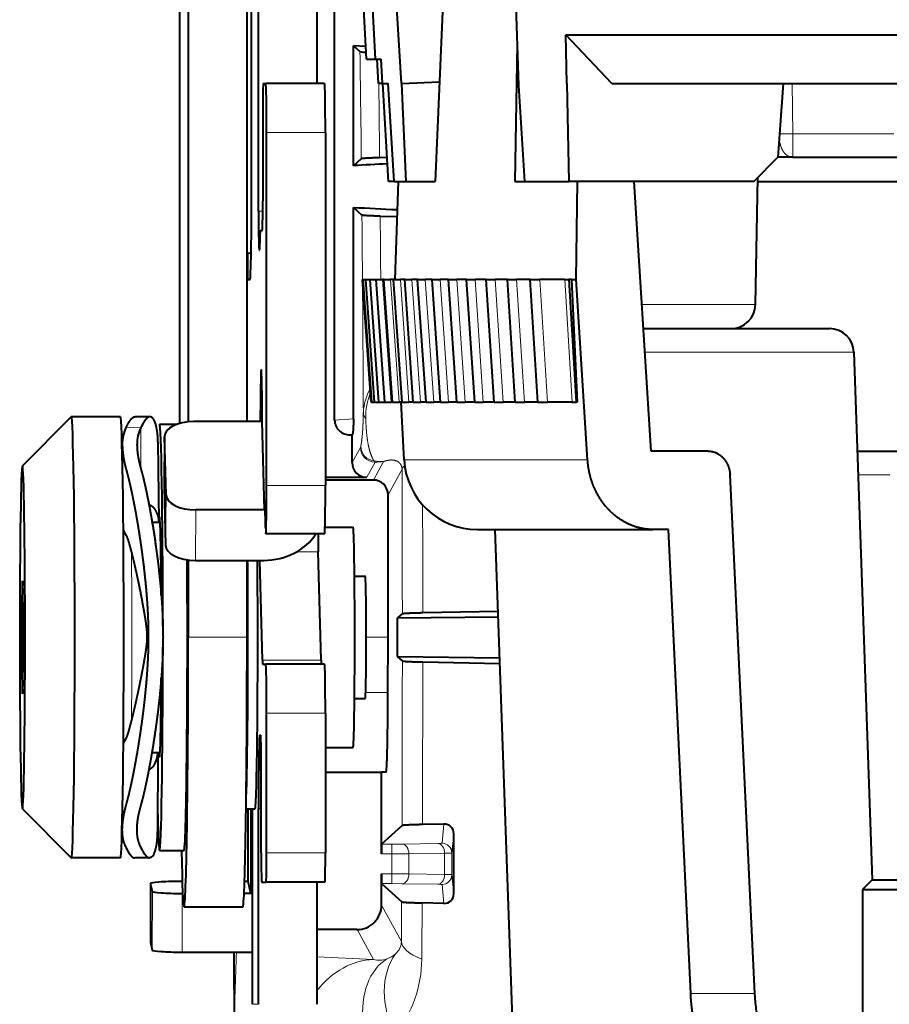
# Model space of a CAD drawing. Extents: x -1000000 to 1000000, y -1000000 to 1000000.
# Drawn here: x 95 to 113, y 444 to 465 of the extents above; entities that cross this region are included whole.
import ezdxf

# ---------------------------------------------------------------- set-up
doc = ezdxf.new("R2010")
doc.units = 0
doc.layers.get('0').update_dxf_attribs({"lineweight": 13})

# ---------------------------------------------------------------- blocks, each defined once
blk = doc.blocks.new('BLOCK1310')
at = {"color": 7, "lineweight": 40}
for p, q in [((-31.917, 9.3), (-31.917, 15.7)), ((-31.775, 8.7), (-31.775, 15.7)), ((-30.576, 11.3), (-30.576, 15.7)), ((-33.382, 4.366), (-33.382, 13.8)), ((-33.21, 13.8), (-33.21, 4.397)), ((-32.01, 4.402), (-32.01, 13.8)), ((-30.221, 4.431), (-30.221, 13.4)), ((-29.568, 11.8), (-29.647, 13.3)), ((-29.47, 13.3), (-29.392, 11.8)), ((-28.86, 11.302), (-28.975, 13.3)), ((-27.994, 13.3), (-28.172, 9.3)), ((-26.535, 13.3), (-26.467, 11.26)), ((-25.502, 12.299), (25.952, 12.299)), ((-24.566, 11.3), (-25.502, 12.299)), ((-25.483, 11.3), (-25.502, 12.299)), ((-29.838, 9.625), (-29.838, 12.075)), ((-29.582, 12.06), (-29.838, 12.075)), ((-29.838, 12.075), (-29.705, 11.954)), ((-26.495, 12.113), (-26.546, 9.3)), ((-29.568, 11.8), (-29.392, 11.8)), ((-29.392, 11.8), (-29.275, 11.8)), ((-29.324, 11.3), (-29.352, 11.8)), ((-29.246, 11.3), (-29.275, 11.8)), ((-31.68, 11.3), (-31.626, 11.3)), ((-30.426, 11.3), (-31.626, 11.3)), ((-29.246, 11.3), (-29.324, 11.3)), ((-29.246, 11.3), (-29.127, 11.3)), ((-29.121, 9.3), (-29.237, 11.3)), ((-29.007, 9.3), (-29.127, 11.3)), ((-28.86, 11.302), (-28.082, 11.335)), ((-28.86, 11.302), (-28.771, 9.3)), ((-26.341, 9.3), (-26.464, 11.26)), ((-25.483, 11.3), (-25.444, 9.3)), ((-24.566, 11.3), (24.998, 11.3)), ((-21.066, 11.3), (-21.173, 9.799)), ((-31.689, 10.7), (-31.689, 8.9)), ((-31.61, 3.101), (-31.61, 10.3)), ((-30.411, 10.3), (-30.411, 3.101)), ((-29.838, 9.625), (-29.676, 9.772)), ((-29.303, 9.794), (-29.15, 9.799)), ((-21.667, 9.3), (-21.173, 9.799)), ((-20.869, 9.8), (-21.173, 9.8)), ((-20.869, 9.8), (-18.488, 9.8)), ((-29.007, 9.3), (-29.121, 9.3)), ((-29.007, 9.3), (-28.771, 9.3)), ((-28.925, 9.3), (-28.995, 7.3)), ((-28.771, 9.3), (-28.172, 9.3)), ((-28.195, 9.3), (-28.172, 9.3)), ((-26.546, 9.3), (-26.341, 9.3)), ((-26.341, 9.3), (-25.444, 9.3)), ((-21.667, 9.3), (-25.444, 9.3)), ((-25.289, 7.3), (-25.262, 9.3)), ((-23.759, 3.8), (-24.104, 9.3)), ((-21.63, 6.791), (-21.585, 9.383)), ((-21.586, 9.3), (-18.431, 9.3)), ((-21.586, 9.3), (-18.431, 9.3)), ((-29.838, 4.457), (-29.838, 8.775)), ((-29.838, 8.775), (-29.664, 8.617)), ((-29.292, 8.595), (-28.95, 8.586)), ((-31.741, 8.3), (-31.698, 8.3)), ((-31.747, 8.157), (-31.749, 8.043)), ((-31.927, 7.836), (-32.01, 7.839)), ((-31.927, 7.836), (-32.01, 7.839)), ((-31.763, 7.9), (-31.755, 7.9)), ((-31.994, 7.3), (-31.948, 7.3)), ((-29.655, 7.3), (-29.639, 7.3)), ((-29.475, 4.8), (-29.655, 7.3)), ((-29.639, 7.3), (-29.587, 7.3)), ((-29.459, 4.8), (-29.639, 7.3)), ((-29.587, 7.3), (-29.5, 7.3)), ((-29.407, 4.8), (-29.587, 7.3)), ((-29.499, 7.3), (-29.377, 7.3)), ((-29.32, 4.8), (-29.499, 7.3)), ((-29.375, 7.3), (-29.247, 7.3)), ((-29.197, 4.8), (-29.375, 7.3)), ((-29.216, 7.3), (-29.247, 7.3)), ((-29.216, 7.3), (-29.082, 7.3)), ((-29.039, 4.8), (-29.216, 7.3)), ((-29.022, 7.3), (-29.082, 7.3)), ((-29.022, 7.3), (-28.88, 7.3)), ((-28.845, 4.8), (-29.022, 7.3)), ((-28.792, 7.3), (-28.88, 7.3)), ((-28.792, 7.3), (-28.644, 7.3)), ((-28.617, 4.8), (-28.792, 7.3)), ((-28.528, 7.3), (-28.644, 7.3)), ((-28.528, 7.3), (-28.373, 7.3)), ((-28.355, 4.8), (-28.528, 7.3)), ((-28.229, 7.3), (-28.373, 7.3)), ((-28.229, 7.3), (-28.067, 7.3)), ((-28.058, 4.8), (-28.229, 7.3)), ((-27.896, 7.3), (-28.067, 7.3)), ((-27.896, 7.3), (-27.728, 7.3)), ((-27.727, 4.8), (-27.896, 7.3)), ((-27.529, 7.3), (-27.728, 7.3)), ((-27.529, 7.3), (-27.354, 7.3)), ((-27.362, 4.8), (-27.529, 7.3)), ((-27.129, 7.3), (-27.354, 7.3)), ((-27.129, 7.3), (-26.947, 7.3)), ((-26.964, 4.8), (-27.129, 7.3)), ((-26.696, 7.3), (-26.947, 7.3)), ((-26.696, 7.3), (-26.507, 7.3)), ((-26.534, 4.8), (-26.696, 7.3)), ((-26.231, 7.3), (-26.507, 7.3)), ((-26.231, 7.3), (-26.035, 7.3)), ((-26.072, 4.8), (-26.231, 7.3)), ((-25.526, 7.3), (-26.035, 7.3)), ((-25.526, 7.3), (-25.441, 7.3)), ((-25.384, 7.3), (-25.441, 7.3)), ((-25.441, 7.3), (-25.288, 4.8)), ((-25.384, 7.3), (-25.289, 7.3)), ((-25.384, 7.3), (-25.27, 4.8)), ((-25.057, 3.621), (-25.289, 7.3)), ((-23.916, 6.3), (-22.13, 6.3)), ((-23.915, 6.3), (-20.121, 6.3)), ((-19.622, 5.817), (-19.246, -4.95)), ((-31.706, 5.139), (-31.71, 5.294)), ((-31.736, 4.883), (-31.74, 4.402)), ((-29.475, 4.8), (-29.459, 4.8)), ((-29.459, 4.8), (-29.407, 4.8)), ((-29.407, 4.8), (-29.32, 4.8)), ((-29.32, 4.8), (-29.198, 4.8)), ((-29.197, 4.8), (-29.069, 4.8)), ((-29.039, 4.8), (-29.069, 4.8)), ((-29.039, 4.8), (-28.904, 4.8)), ((-28.845, 4.8), (-28.904, 4.8)), ((-28.802, 3.621), (-28.864, 4.8)), ((-28.845, 4.8), (-28.704, 4.8)), ((-28.617, 4.8), (-28.704, 4.8)), ((-28.617, 4.8), (-28.469, 4.8)), ((-28.355, 4.8), (-28.469, 4.8)), ((-28.355, 4.8), (-28.2, 4.8)), ((-28.058, 4.8), (-28.2, 4.8)), ((-28.058, 4.8), (-27.896, 4.8)), ((-27.727, 4.8), (-27.896, 4.8)), ((-27.727, 4.8), (-27.558, 4.8)), ((-27.362, 4.8), (-27.558, 4.8)), ((-27.362, 4.8), (-27.187, 4.8)), ((-26.964, 4.8), (-27.187, 4.8)), ((-26.964, 4.8), (-26.782, 4.8)), ((-26.534, 4.8), (-26.782, 4.8)), ((-26.534, 4.8), (-26.345, 4.8)), ((-26.072, 4.8), (-26.345, 4.8)), ((-26.072, 4.8), (-25.876, 4.8)), ((-25.373, 4.8), (-25.876, 4.8)), ((-25.373, 4.8), (-25.288, 4.8)), ((-25.27, 4.8), (-25.288, 4.8)), ((-36.596, 3.5), (-35.597, 4.499)), ((-34.596, 4.5), (-35.596, 4.5)), ((-34.025, 4.5), (-34.292, 4.502)), ((-33.991, 4.5), (-34.025, 4.5)), ((-33.796, 4.35), (-33.433, 4.35)), ((-31.702, 4.402), (-33.102, 4.402)), ((-31.702, 4.402), (-31.702, 4.406)), ((-31.655, 2.599), (-31.702, 4.402)), ((-33.694, 4.098), (-33.703, 3.07)), ((-33.663, 2.908), (-33.694, 4.093)), ((-29.913, 4.133), (-29.866, 4.133)), ((-29.862, 4.136), (-29.866, 4.133)), ((-29.866, 3.565), (-29.866, 4.133)), ((-33.828, 3.99), (-33.813, 2.357)), ((-22.595, 3.8), (-23.759, 3.8)), ((-19.551, 3.8), (-16.886, 3.8)), ((-30.411, 3.265), (-29.566, 3.265)), ((-21.643, -7.27), (-22.151, 3.317)), ((-33.703, 3.064), (-33.672, 1.879)), ((-29.431, 3.21), (-30.411, 3.21)), ((-29.131, 0), (-29.131, 2.91)), ((-34.01, 2.7), (-34.009, 2.7)), ((-31.63, 2.243), (-31.643, 2.719)), ((-31.655, 2.599), (-33.055, 2.599)), ((-31.655, 2.599), (-31.655, 2.595)), ((-31.639, 2.595), (-31.655, 2.595)), ((-33.948, 2.35), (-33.785, 2.35)), ((-33.813, 2.357), (-33.813, 2.35)), ((-30.418, 2.25), (-29.846, 2.25)), ((-30.424, 2.109), (-31.624, 2.109)), ((-27.304, 2.2), (-23.725, 2.2)), ((-26.54, -9.325), (-26.942, 2.2)), ((-23.408, 2.2), (-23.725, 2.2)), ((-22.954, -7.27), (-23.408, 2.2)), ((-30.497, -0.464), (-30.555, 1.746)), ((-33.21, 1.58), (-33.21, 0)), ((-33.064, 1.57), (-31.664, 1.57)), ((-32.01, 0), (-32.01, 1.57)), ((-31.697, -0.464), (-31.75, 1.57)), ((-29.817, 1.25), (-29.596, 1.25)), ((-36.595, 1.155), (-36.611, 0.577)), ((-36.58, 0.577), (-36.595, 1.155)), ((-36.611, 0.577), (-36.611, -0.577)), ((-36.611, 0.577), (-36.58, 0.577)), ((-36.58, -0.577), (-36.58, 0.577)), ((-28.839, 0.483), (-28.938, 0.394)), ((-28.938, 0.394), (-26.88, 0.417)), ((-28.423, 0.504), (-26.884, 0.536)), ((-28.938, -0.394), (-28.938, 0.394)), ((-29.133, -1.125), (-29.131, 0)), ((-28.938, -0.394), (-26.851, -0.417)), ((-28.839, -0.483), (-28.938, -0.394)), ((-36.611, -0.577), (-36.595, -1.155)), ((-36.611, -0.577), (-36.58, -0.577)), ((-36.595, -1.155), (-36.58, -0.577)), ((-31.692, -0.55), (-31.656, -0.55)), ((-31.656, -0.55), (-31.626, -0.55)), ((-30.426, -0.55), (-31.626, -0.55)), ((-28.423, -0.504), (-26.847, -0.536)), ((-29.817, -1.25), (-29.596, -1.25)), ((-31.61, -4.4), (-31.61, -1.55)), ((-30.411, -1.55), (-30.411, -4.4)), ((-31.752, -2), (-31.73, -2)), ((-33.952, -2.35), (-33.785, -2.35)), ((-33.828, -2.35), (-33.835, -3.973)), ((-30.411, -2.25), (-29.846, -2.25)), ((-31.72, -4.4), (-31.72, -2.6)), ((-30.411, -2.75), (-29.266, -2.75)), ((-29.266, -4.422), (-29.266, -2.75)), ((-29.171, -2.75), (-29.266, -2.75)), ((-36.596, -3.5), (-35.597, -4.499)), ((-32.029, -3.5), (-31.846, -3.5)), ((-31.987, -4.984), (-31.987, -3.5)), ((-31.932, -3.6), (-31.932, -5.229)), ((-31.901, -7.491), (-31.901, -3.6)), ((-31.775, -7.491), (-31.775, -3.5)), ((-27.99, -3.813), (-28.43, -3.823)), ((-29.262, -4.222), (-28.846, -3.844)), ((-27.79, -5.236), (-27.789, -4.009)), ((-33.796, -4.35), (-33.296, -4.35)), ((-34.596, -4.5), (-35.596, -4.5)), ((-34.061, -4.501), (-34.299, -4.504)), ((-33.999, -4.5), (-34.061, -4.501)), ((-33.332, -4.984), (-33.387, -4.984)), ((-31.987, -4.984), (-32.06, -4.984)), ((-31.932, -5.229), (-31.987, -4.984)), ((-31.711, -5), (-31.62, -5)), ((-30.42, -5), (-31.62, -5)), ((-30.576, -7.491), (-30.576, -5)), ((-29.266, -5.465), (-29.266, -4.828)), ((-19.246, -4.95), (-19.446, -5.15)), ((-19.246, -4.95), (-18.686, -4.95)), ((-33.978, -5.026), (-33.979, -6.223)), ((-33.942, -5.187), (-33.978, -5.026)), ((-29.262, -5.028), (-28.853, -5.4)), ((-19.446, -5.15), (-18.652, -5.15)), ((-19.446, -5.15), (-19.446, -8.65)), ((-31.932, -5.229), (-32.069, -5.229)), ((-31.901, -5.229), (-31.932, -5.229)), ((-27.99, -5.431), (-28.436, -5.421)), ((-33.296, -5.5), (-32.096, -5.5)), ((-29.765, -5.965), (-30.576, -5.965)), ((-33.979, -6.223), (-33.943, -6.384)), ((-33.334, -6.426), (-31.934, -6.426)), ((-32.281, -6.426), (-32.271, -8.043))]:
    blk.add_line(p, q, dxfattribs=at)
at = {"color": 7, "lineweight": 13}
for p, q in [((-20.88, 11.3), (-20.869, 10.274)), ((-30.411, 10.3), (-31.61, 10.3)), ((-20.869, 10.274), (-18.81, 10.274)), ((-31.69, 8.7), (-31.775, 8.7)), ((-29.198, 4.8), (-29.377, 7.3)), ((-29.069, 4.8), (-29.247, 7.3)), ((-28.904, 4.8), (-29.082, 7.3)), ((-28.704, 4.8), (-28.88, 7.3)), ((-28.469, 4.8), (-28.644, 7.3)), ((-28.2, 4.8), (-28.373, 7.3)), ((-27.896, 4.8), (-28.067, 7.3)), ((-27.558, 4.8), (-27.728, 7.3)), ((-27.187, 4.8), (-27.354, 7.3)), ((-26.782, 4.8), (-26.947, 7.3)), ((-26.345, 4.8), (-26.507, 7.3)), ((-25.876, 4.8), (-26.035, 7.3)), ((-25.373, 4.8), (-25.526, 7.3)), ((-23.947, 6.791), (-21.63, 6.791)), ((-23.885, 5.817), (-19.622, 5.817)), ((-31.702, 4.883), (-31.736, 4.883)), ((-29.838, 4.457), (-30.221, 4.431)), ((-34.178, 4.277), (-34.474, 4.288)), ((-34.178, 4.277), (-34.179, 3.447)), ((-33.703, 3.064), (-33.694, 4.093)), ((-29.862, 4.136), (-29.913, 4.133)), ((-29.695, 3.875), (-29.866, 3.565)), ((-29.688, 3.899), (-29.695, 3.875)), ((-28.802, 3.621), (-25.057, 3.621)), ((-29.396, 3.575), (-29.566, 3.265)), ((-29.224, 3.586), (-29.431, 3.21)), ((-28.845, 3.43), (-29.131, 2.91)), ((-19.534, 3.317), (-18.886, 3.317)), ((-30.411, 3.101), (-31.61, 3.101)), ((-33.672, 1.879), (-33.663, 2.908)), ((-33.064, 1.57), (-33.055, 2.599)), ((-30.555, 1.746), (-30.993, 1.746)), ((-33.21, 0), (-32.01, 0)), ((-29.577, 0), (-29.131, 0)), ((-30.497, -0.464), (-31.697, -0.464)), ((-29.133, -1.125), (-29.588, -1.125)), ((-30.411, -1.55), (-31.61, -1.55)), ((-31.901, -3.6), (-31.932, -3.6)), ((-31.72, -3.5), (-31.775, -3.5)), ((-27.99, -3.813), (-28.029, -4.204)), ((-27.789, -4.009), (-27.829, -4.404)), ((-28.847, -4.22), (-29.054, -4.222)), ((-28.847, -4.22), (-28.117, -4.208)), ((-30.411, -4.4), (-31.61, -4.4)), ((-29.054, -4.222), (-29.262, -4.222)), ((-28.706, -4.42), (-29.051, -4.422)), ((-28.706, -4.42), (-27.976, -4.408)), ((-28.706, -4.83), (-28.706, -4.42)), ((-27.976, -4.842), (-27.976, -4.408)), ((-27.829, -4.846), (-27.829, -4.404)), ((-29.051, -4.422), (-29.266, -4.422)), ((-29.051, -4.828), (-29.051, -4.422)), ((-29.051, -4.828), (-29.266, -4.828)), ((-28.706, -4.83), (-29.051, -4.828)), ((-28.706, -4.83), (-27.976, -4.842)), ((-27.79, -5.236), (-27.829, -4.846)), ((-33.979, -6.223), (-33.978, -5.026)), ((-33.943, -6.384), (-33.942, -5.187)), ((-29.054, -5.028), (-29.262, -5.028)), ((-28.847, -5.03), (-29.054, -5.028)), ((-28.847, -5.03), (-28.117, -5.042)), ((-27.99, -5.431), (-28.029, -5.046)), ((-33.334, -6.426), (-33.332, -5.229)), ((-28.858, -6.206), (-29.266, -5.465)), ((-29.428, -6.578), (-29.765, -5.965)), ((-32.281, -6.426), (-32.271, -8.043)), ((-30.576, -6.525), (-29.428, -6.578)), ((-21.643, -7.27), (-22.954, -7.27)), ((-31.901, -7.491), (-31.775, -7.491))]:
    blk.add_line(p, q, dxfattribs=at)
at = {"color": 7, "lineweight": 40}
for centre, radius, start, end in [((-29.581, 12.525), 0.585, 257.674, 270.5175), ((-26.649, -43.989), 53.71, 92.6598, 93.4031), ((-26.409, 66.84), 58.166, 266.62024, 267.50043), ((-22.13, 6.8), 0.5, 270, 359), ((-20.121, 5.8), 0.5, 2, 90), ((-29.919, 4.437), 0.303, 180.9839, 271.0561), ((-33.847, 3.959), 0.709, 152.3492, 181.8098), ((-33.542, 3.953), 0.713, 152.9967, 181.4478), ((-27.304, 3.7), 1.5, 183, 270), ((-29.566, 3.565), 0.3, 179.9805, 270.0113), ((-29.431, 2.91), 0.3, 359.9694, 90.0113), ((-34.348, -2.328), 0.521, 326.7611, 357.5781), ((-27.984, -4.008), 0.195, 359.6548, 91.5144), ((-26.159, -4.365), 3.106, 177.3494, 181.0389), ((-26.159, -4.885), 3.106, 178.9611, 182.6506), ((-27.984, -5.236), 0.195, 268.2471, 0.0394), ((-29.765, -5.466), 0.5, 269.9883, 0.0199)]:
    blk.add_arc(centre, radius, start, end, dxfattribs=at)
at = {"color": 7, "lineweight": 13}
for centre, radius, start, end in [((-21.01, 5.735), 4.541, 88.2139, 91.6316), ((-28.553, 4.539), 1.084, 150.2265, 177.2438), ((-28.27, 4.496), 1.318, 157.5837, 181.1715), ((-29.442, 4.597), 0.194, 181.9653, 221.3201), ((-29.388, 3.901), 0.3, 180.2231, 264.4574), ((-29.193, 5.115), 1.53, 261.5822, 268.8365), ((-29.347, 3.635), 0.0772, 205.1637, 230.7711), ((-28.101, -3.344), 0.863, 268.9756, 274.8413), ((-27.95, -2.018), 2.39, 269.3832, 272.9107), ((-27.95, -7.232), 2.39, 87.0893, 90.6168), ((-28.102, -5.902), 0.86, 85.1283, 91.0154), ((-29.196, -6.202), 0.338, 310.0304, 359.2821), ((5.81, -8.244), 38.077, 177.263, 179.6998), ((-29.317, -6.099), 0.492, 257.0248, 289.3294), ((-29.352, -6.021), 0.577, 290.0616, 310.3472), ((-30.883, -6.566), 2.439, 321.1022, 359.8383)]:
    blk.add_arc(centre, radius, start, end, dxfattribs=at)
for centre, major_axis, ratio, start_param, end_param in [((-29.992, 0), (0, 19.115), 0.019198, 5.249016, 5.388024), ((-29.643, 0), (0, 20.242), 0.019198, 5.217446, 5.304644), ((-29.992, 0), (0, 19.115), 0.019198, 5.104246, 5.180041), ((-29.643, 0), (0, 20.242), 0.019198, 5.081331, 5.150907), ((-29.992, 0), (0, 19.115), 0.019198, 4.954928, 5.102278), ((-29.395, 3.875), (0.263, -0.145), 0.999207, 3.644833, 5.214412), ((0.002, 2.996), (-33.53, 0.018), 0.034895, 5.77094, 5.781482), ((-26.845, 3.43), (-2, -0.007), 0.169867, 6.049765, 6.263703), ((-29.227, 0), (0, 20.19), 0.019198, 4.736318, 4.883115), ((-28.833, 0), (0, 21.381), 0.019198, 4.735946, 4.839212), ((-34.396, 0), (0, 2.35), 0.015707, 3.907339, 5.544654), ((-29.227, 0), (0, 20.19), 0.019198, 4.520825, 4.68846), ((-28.833, 0), (0, 21.381), 0.019198, 4.532615, 4.688832), ((-28.847, -4.42), (0.003, -0.2), 0.70582, 1.558715, 3.116957), ((-28.117, -4.408), (0.003, -0.2), 0.70582, 1.558715, 3.116957), ((-28.029, -4.404), (0.199, -0.02), 0.999846, 0.099695, 1.670187), ((-29.054, -4.422), (0, -0.2), 0.015707, 1.570796, 3.124139), ((-29.054, -4.828), (0, 0.2), 0.015707, 3.159046, 4.712389), ((-28.847, -4.83), (0.003, 0.2), 0.70582, 3.166229, 4.724471), ((-28.117, -4.842), (0.003, 0.2), 0.70582, 3.166229, 4.724471), ((-28.029, -4.846), (0.199, 0.02), 0.999846, 4.612998, 6.18349), ((-29.227, 0), (0, 20.19), 0.019198, 4.399922, 4.441647), ((-28.833, 0), (0, 21.381), 0.019198, 4.399922, 4.456053), ((-26.858, -6.206), (2, -0.012), 0.307351, 3.161768, 3.799733), ((-29.427, -8.577), (-0.093, -1.998), 0.803375, 3.200227, 3.995047), ((-28.169, -8.301), (0.926, -1.773), 0.653681, 3.194214, 4.149931), ((-27.37, -7.646), (1.555, -1.258), 0.781584, 3.199559, 4.205125)]:
    blk.add_ellipse(centre, major_axis=major_axis, ratio=ratio, start_param=start_param, end_param=end_param, dxfattribs=at)
at = {"color": 7, "lineweight": 40}
for centre, major_axis, ratio, start_param, end_param in [((-31.68, 10.7), (0, 0.6), 0.015707, 6.283185, 7.853982), ((-31.626, 10.3), (0, 1), 0.015707, 4.712389, 6.283185), ((-30.426, 10.3), (0, 1), 0.015707, 4.712389, 6.283185), ((-31.948, 9.3), (0, 2), 0.015707, 3.141593, 4.712389), ((-31.698, 8.9), (0, 0.6), 0.015707, 3.141593, 4.712389), ((-31.763, 8.7), (0, 0.8), 0.015707, 1.570796, 3.141593), ((-31.741, 7.7), (0, 0.6), 0.015707, 6.283185, 6.987679), ((-31.755, 8.5), (0, 0.6), 0.015707, 3.141593, 3.846087), ((-31.994, 7.9), (0, 0.6), 0.015707, 1.67398, 3.141593), ((-31.72, 4.265), (0, 1.2), 0.015707, 0, 1.029744), ((-31.72, 4.265), (0, 1.2), 0.015707, 5.742133, 6.283185), ((-31.711, 4.625), (0, 0.6), 0.015707, 4.338785, 5.742133), ((-35.596, 0), (0, 4.5), 0.015707, 0, 0.015811), ((-35.596, 0), (0, 4.5), 0.015707, 3.141593, 6.283185), ((-34.596, 0), (0, 4.5), 0.015707, 3.141593, 6.283185), ((-33.796, 0), (0, 4.35), 0.015707, 4.765502, 6.283185), ((-33.094, 4.093), (-0.6, 0.006), 0.514975, 4.730714, 6.283098), ((-33.094, 4.093), (-0.6, 0.006), 0.514975, 6.283098, 6.30151), ((-36.595, 0), (0, 3.5), 0.015707, 0.015811, 3.125782), ((-36.595, 0), (0, 3.5), 0.015707, 3.141593, 6.283185), ((-33.103, 3.064), (-0.6, 0.006), 0.514975, 6.283098, 6.30151), ((-31.626, 3.101), (0, 1), 0.015707, 3.269839, 4.712389), ((-30.426, 3.101), (0, 1), 0.015707, 3.269839, 4.712389), ((-33.063, 2.908), (-0.6, 0.006), 0.514975, 0.018325, 1.589121), ((-31.648, 2.204), (0, 0.6), 0.015707, 0.000001, 0.862295), ((-31.648, 2.204), (0, 0.6), 0.015707, 5.742133, 6.283186), ((-33.796, 0), (0, 2.45), 0.015707, 0, 0.286797), ((-33.796, 0), (0, 2.45), 0.015707, 5.068192, 6.283185), ((-31.622, 3.101), (0, 1), 0.015707, 2.600541, 3.013346), ((-29.846, 0), (0, 2.25), 0.015707, 3.141564, 6.283156), ((-31.655, 2.599), (-1.2, -0.031), 0.857062, 1.540305, 2.614272), ((-30.55, 2.26), (0, 0.6), 0.015707, 1.825683, 2.600541), ((-33.072, 1.879), (-0.6, 0.006), 0.514975, 0.018325, 1.589121), ((-33.296, 0), (0, 4.35), 0.015707, 3.141593, 5.084795), ((-32.046, 0), (0, -3.5), 0.015707, 1.856194, 2.036114), ((-31.846, 0), (0, 3.5), 0.015707, 3.141564, 5.177707), ((-29.596, 0), (0, 1.25), 0.015707, 3.141593, 6.283185), ((-32.046, 0), (0, -3.5), 0.015707, 0.360927, 1.856194), ((-33.296, 0), (0, -5.5), 0.015707, 6.283185, 7.853982), ((-32.096, 0), (0, -5.5), 0.015707, 6.283185, 7.853982), ((-33.796, 0), (0, 4.35), 0.015707, 3.141593, 4.665388), ((-31.692, 0.05), (0, 0.6), 0.015707, 2.600541, 3.141593), ((-31.626, -1.55), (0, 1), 0.015707, 4.712389, 6.283185), ((-30.492, 0.05), (0, 0.6), 0.015707, 2.600541, 3.141593), ((-30.426, -1.55), (0, 1), 0.015707, 4.712389, 6.283185), ((-33.796, 0), (0, 2.45), 0.015707, 3.141593, 4.368787), ((-31.752, -3.5), (0, 1.5), 0.015707, 6.283185, 7.853982), ((-31.73, -2.6), (0, 0.6), 0.015707, 4.712389, 6.283185), ((-33.796, 0), (0, 2.45), 0.015707, 2.854795, 3.141593), ((-31.923, -3.6), (0, 0.6), 0.015707, 1.403061, 1.570796), ((-31.91, -3.6), (0, 0.6), 0.015707, 4.712389, 4.880127), ((-33.796, 0), (0, 4.35), 0.015707, 2.552806, 3.141593), ((-33.296, 0), (0, -5.5), 0.015707, 5.624677, 6.283185), ((-31.711, -4.4), (0, 0.6), 0.015707, 1.570796, 3.141593), ((-31.62, -4.4), (0, 0.6), 0.015707, 3.141593, 4.712389), ((-30.42, -4.4), (0, 0.6), 0.015707, 3.141593, 4.712389), ((-35.596, 0), (0, 4.5), 0.015707, 3.125782, 3.141593), ((-33.378, -5.026), (-0.6, 0.001), 0.069748, 4.728135, 6.298932), ((-33.342, -5.187), (-0.6, 0.001), 0.069748, 0.015746, 1.586543), ((-33.343, -6.384), (-0.6, 0.001), 0.069748, 0.015746, 1.586543), ((-31.932, -5.229), (1.171, 0.263), 0.997441, 4.490884, 4.518165)]:
    blk.add_ellipse(centre, major_axis=major_axis, ratio=ratio, start_param=start_param, end_param=end_param, dxfattribs=at)
at = {"color": 7, "lineweight": 13}
for points, knots in [([(-20.869, 10.274), (-20.869, 10.171), (-20.869, 10.07), (-20.87, 9.981), (-20.871, 9.882), (-20.871, 9.828), (-20.871, 9.816), (-20.87, 9.805), (-20.869, 9.801), (-20.869, 9.8), (-20.869, 9.8), (-20.869, 9.8)], [0, 0, 0, 0, 0, 0, 0.889695, 0.889695, 0.889695, 1.283522, 1.283522, 1.283522, 1.397226, 1.397226, 1.397226, 1.397226, 1.397226, 1.397226]), ([(-21.147, 10.162), (-21.137, 10.091), (-21.119, 10.024), (-21.096, 9.965), (-21.047, 9.882), (-20.986, 9.832), (-20.959, 9.817), (-20.924, 9.805), (-20.889, 9.801), (-20.882, 9.8), (-20.875, 9.8), (-20.869, 9.8)], [0, 0, 0, 0, 0, 0, 0.647544, 0.647544, 0.647544, 1.12498, 1.12498, 1.12498, 1.232844, 1.232844, 1.232844, 1.232844, 1.232844, 1.232844]), ([(-29.635, 4.591), (-29.636, 4.56), (-29.637, 4.531), (-29.638, 4.504), (-29.639, 4.453), (-29.641, 4.409), (-29.641, 4.388), (-29.643, 4.349), (-29.645, 4.314), (-29.645, 4.298), (-29.648, 4.241), (-29.651, 4.196), (-29.653, 4.166), (-29.659, 4.102), (-29.664, 4.052), (-29.667, 4.026), (-29.673, 3.981), (-29.679, 3.944), (-29.682, 3.928), (-29.685, 3.913), (-29.688, 3.899)], [12.798891, 12.798891, 12.798891, 12.798891, 12.798891, 12.798891, 13.147105, 13.147105, 13.147105, 13.505793, 13.505793, 13.505793, 13.864314, 13.864314, 13.864314, 14.832462, 14.832462, 14.832462, 16.238847, 16.238847, 16.238847, 17.629336, 17.629336, 17.629336, 17.629336, 17.629336, 17.629336]), ([(-29.588, 4.469), (-29.581, 4.277), (-29.57, 4.134), (-29.555, 4.027), (-29.52, 3.835), (-29.482, 3.725), (-29.461, 3.673), (-29.439, 3.633), (-29.417, 3.602)], [0, 0, 0, 0, 0, 0, 2.018617, 2.018617, 2.018617, 4.900518, 4.900518, 4.900518, 4.900518, 4.900518, 4.900518]), ([(-28.845, 3.43), (-28.846, 3.479), (-28.86, 3.52), (-28.883, 3.549), (-28.95, 3.609), (-29.029, 3.623), (-29.078, 3.624), (-29.139, 3.614), (-29.199, 3.595), (-29.207, 3.592), (-29.216, 3.589), (-29.224, 3.586)], [0, 0, 0, 0, 0, 0, 2.211579, 2.211579, 2.211579, 6.82529, 6.82529, 6.82529, 7.583555, 7.583555, 7.583555, 7.583555, 7.583555, 7.583555])]:
    blk.add_open_spline(points, degree=5, knots=knots, dxfattribs=at)
at = {"color": 7, "lineweight": 40}
for points, knots in [([(-29.676, 9.772), (-29.672, 9.776), (-29.639, 9.781), (-29.577, 9.785), (-29.478, 9.789), (-29.343, 9.793), (-29.33, 9.794), (-29.317, 9.794), (-29.303, 9.794)], [0, 0, 0, 0, 0, 0, 1.724407, 1.724407, 1.724407, 1.903653, 1.903653, 1.903653, 1.903653, 1.903653, 1.903653]), ([(-29.292, 8.595), (-29.405, 8.598), (-29.498, 8.601), (-29.569, 8.605), (-29.63, 8.609), (-29.657, 8.614), (-29.66, 8.615), (-29.663, 8.616), (-29.664, 8.617)], [0, 0, 0, 0, 0, 0, 1.488963, 1.488963, 1.488963, 1.874108, 1.874108, 1.874108, 1.874108, 1.874108, 1.874108]), ([(-34.474, 4.288), (-34.462, 4.313), (-34.45, 4.337), (-34.438, 4.359), (-34.419, 4.392), (-34.401, 4.42), (-34.394, 4.429), (-34.373, 4.457), (-34.35, 4.48), (-34.335, 4.49), (-34.319, 4.498), (-34.302, 4.501), (-34.299, 4.502), (-34.296, 4.502), (-34.292, 4.502)], [0, 0, 0, 0, 0, 0, 0.724603, 0.724603, 0.724603, 1.204862, 1.204862, 1.204862, 2.145532, 2.145532, 2.145532, 2.38152, 2.38152, 2.38152, 2.38152, 2.38152, 2.38152]), ([(-33.991, 4.5), (-34.008, 4.5), (-34.025, 4.495), (-34.043, 4.484), (-34.073, 4.455), (-34.103, 4.413), (-34.113, 4.399), (-34.132, 4.366), (-34.152, 4.328), (-34.161, 4.312), (-34.169, 4.295), (-34.178, 4.277)], [0, 0, 0, 0, 0, 0, 1.194262, 1.194262, 1.194262, 1.948015, 1.948015, 1.948015, 2.439206, 2.439206, 2.439206, 2.439206, 2.439206, 2.439206]), ([(-33.828, 3.99), (-33.829, 4.046), (-33.831, 4.1), (-33.836, 4.152), (-33.855, 4.304), (-33.89, 4.42), (-33.921, 4.473), (-33.955, 4.5), (-33.991, 4.5)], [0, 0, 0, 0, 0, 0, 1.159072, 1.159072, 1.159072, 3.818602, 3.818602, 3.818602, 3.818602, 3.818602, 3.818602]), ([(-29.838, 4.457), (-29.838, 4.455), (-29.838, 4.454), (-29.838, 4.452), (-29.838, 4.45), (-29.838, 4.447), (-29.838, 4.445), (-29.838, 4.443), (-29.838, 4.441), (-29.838, 4.44), (-29.838, 4.437), (-29.838, 4.435), (-29.838, 4.434), (-29.838, 4.431), (-29.838, 4.428), (-29.838, 4.426), (-29.838, 4.414), (-29.838, 4.404), (-29.838, 4.396), (-29.838, 4.378), (-29.839, 4.363), (-29.839, 4.356), (-29.84, 4.326), (-29.841, 4.305), (-29.841, 4.291), (-29.843, 4.259), (-29.845, 4.235), (-29.845, 4.223), (-29.849, 4.19), (-29.852, 4.169), (-29.854, 4.158), (-29.856, 4.146), (-29.859, 4.14), (-29.86, 4.138), (-29.861, 4.137), (-29.862, 4.136)], [0, 0, 0, 0, 0, 0, 0.008342, 0.008342, 0.008342, 0.016684, 0.016684, 0.016684, 0.023263, 0.023263, 0.023263, 0.029842, 0.029842, 0.029842, 0.042989, 0.042989, 0.042989, 0.112446, 0.112446, 0.112446, 0.211486, 0.211486, 0.211486, 0.513386, 0.513386, 0.513386, 0.957794, 0.957794, 0.957794, 1.866089, 1.866089, 1.866089, 2.225329, 2.225329, 2.225329, 2.225329, 2.225329, 2.225329]), ([(-34.556, 3.937), (-34.556, 3.893), (-34.554, 3.847), (-34.55, 3.798), (-34.541, 3.724), (-34.528, 3.646), (-34.524, 3.62), (-34.513, 3.567), (-34.501, 3.513), (-34.493, 3.482), (-34.482, 3.441), (-34.471, 3.398), (-34.466, 3.382), (-34.458, 3.35), (-34.449, 3.317), (-34.445, 3.301), (-34.432, 3.249), (-34.419, 3.199), (-34.415, 3.182), (-34.402, 3.126), (-34.389, 3.069), (-34.385, 3.051), (-34.378, 3.016), (-34.37, 2.98), (-34.366, 2.962), (-34.355, 2.909), (-34.344, 2.854), (-34.335, 2.809), (-34.319, 2.73), (-34.304, 2.653), (-34.295, 2.605), (-34.266, 2.447), (-34.239, 2.285), (-34.218, 2.159), (-34.192, 1.988), (-34.167, 1.814), (-34.161, 1.77), (-34.149, 1.682), (-34.138, 1.593), (-34.132, 1.548), (-34.11, 1.365), (-34.089, 1.174), (-34.074, 1.02), (-34.058, 0.838), (-34.046, 0.66), (-34.044, 0.614), (-34.036, 0.479), (-34.03, 0.344), (-34.028, 0.255), (-34.024, 0.079), (-34.025, -0.097), (-34.027, -0.184), (-34.031, -0.354), (-34.04, -0.526), (-34.046, -0.63), (-34.055, -0.761), (-34.066, -0.894), (-34.07, -0.94), (-34.078, -1.029), (-34.087, -1.117), (-34.092, -1.176), (-34.102, -1.265), (-34.113, -1.359), (-34.118, -1.409), (-34.13, -1.503), (-34.141, -1.593), (-34.148, -1.647), (-34.166, -1.781), (-34.185, -1.912), (-34.197, -1.994), (-34.217, -2.125), (-34.238, -2.254), (-34.245, -2.296), (-34.259, -2.382), (-34.274, -2.466), (-34.28, -2.5), (-34.296, -2.585), (-34.311, -2.666), (-34.317, -2.697), (-34.33, -2.767), (-34.345, -2.838), (-34.348, -2.856), (-34.357, -2.896), (-34.365, -2.936), (-34.367, -2.945), (-34.371, -2.961), (-34.374, -2.978), (-34.376, -2.988), (-34.38, -3.006), (-34.384, -3.025), (-34.386, -3.034), (-34.4, -3.097), (-34.414, -3.16), (-34.427, -3.213), (-34.443, -3.276), (-34.46, -3.338), (-34.462, -3.349), (-34.468, -3.37), (-34.474, -3.392), (-34.477, -3.402), (-34.485, -3.435), (-34.494, -3.465), (-34.498, -3.481), (-34.506, -3.514), (-34.513, -3.546), (-34.516, -3.557), (-34.519, -3.572), (-34.523, -3.588), (-34.524, -3.593), (-34.526, -3.604), (-34.528, -3.614), (-34.529, -3.62), (-34.531, -3.631), (-34.533, -3.641), (-34.534, -3.646), (-34.535, -3.656), (-34.537, -3.666), (-34.538, -3.671), (-34.548, -3.733), (-34.556, -3.793), (-34.561, -3.847), (-34.563, -3.898), (-34.562, -3.947)], [0, 0, 0, 0, 0, 0, 0.779155, 0.779155, 0.779155, 1.171054, 1.171054, 1.171054, 1.54863, 1.54863, 1.54863, 1.771651, 1.771651, 1.771651, 1.994671, 1.994671, 1.994671, 2.490295, 2.490295, 2.490295, 2.71336, 2.71336, 2.71336, 2.936426, 2.936426, 2.936426, 3.370442, 3.370442, 3.370442, 3.810102, 3.810102, 3.810102, 5.208043, 5.208043, 5.208043, 5.677091, 5.677091, 5.677091, 6.14614, 6.14614, 6.14614, 7.551163, 7.551163, 7.551163, 8.029595, 8.029595, 8.029595, 8.986425, 8.986425, 8.986425, 9.922409, 9.922409, 9.922409, 10.81541, 10.81541, 10.81541, 11.289298, 11.289298, 11.289298, 11.728016, 11.728016, 11.728016, 12.20197, 12.20197, 12.20197, 12.650569, 12.650569, 12.650569, 13.608216, 13.608216, 13.608216, 14.079206, 14.079206, 14.079206, 14.570762, 14.570762, 14.570762, 15.046706, 15.046706, 15.046706, 15.426765, 15.426765, 15.426765, 15.541912, 15.541912, 15.541912, 15.657047, 15.657047, 15.657047, 15.772181, 15.772181, 15.772181, 16.462965, 16.462965, 16.462965, 16.612333, 16.612333, 16.612333, 16.761702, 16.761702, 16.761702, 17.07983, 17.07983, 17.07983, 17.229211, 17.229211, 17.229211, 17.303903, 17.303903, 17.303903, 17.378596, 17.378596, 17.378596, 17.453287, 17.453287, 17.453287, 17.527979, 17.527979, 17.527979, 18.39916, 18.39916, 18.39916, 18.39916, 18.39916, 18.39916]), ([(-34.256, 3.935), (-34.256, 3.891), (-34.254, 3.844), (-34.25, 3.796), (-34.241, 3.722), (-34.227, 3.645), (-34.221, 3.614), (-34.212, 3.575), (-34.202, 3.536), (-34.199, 3.522), (-34.192, 3.495), (-34.185, 3.467), (-34.181, 3.453), (-34.169, 3.408), (-34.156, 3.361), (-34.148, 3.329), (-34.13, 3.263), (-34.114, 3.194), (-34.106, 3.16), (-34.096, 3.116), (-34.086, 3.072), (-34.085, 3.063), (-34.081, 3.046), (-34.077, 3.028), (-34.075, 3.019), (-34.071, 3.002), (-34.068, 2.986), (-34.066, 2.977), (-34.062, 2.959), (-34.059, 2.941), (-34.057, 2.932), (-34.051, 2.904), (-34.045, 2.874), (-34.042, 2.859), (-34.033, 2.819), (-34.025, 2.777), (-34.021, 2.757), (-34.015, 2.727), (-34.01, 2.697), (-34.008, 2.687), (-34.004, 2.668), (-34.001, 2.649), (-33.999, 2.639), (-33.971, 2.489), (-33.944, 2.335), (-33.92, 2.188), (-33.871, 1.865), (-33.827, 1.529), (-33.805, 1.344), (-33.757, 0.884), (-33.729, 0.426), (-33.72, 0.155), (-33.723, -0.205), (-33.742, -0.571), (-33.747, -0.658), (-33.76, -0.843), (-33.777, -1.03), (-33.786, -1.123), (-33.801, -1.268), (-33.817, -1.413), (-33.82, -1.434), (-33.829, -1.512), (-33.839, -1.589), (-33.842, -1.612), (-33.848, -1.657), (-33.854, -1.703), (-33.857, -1.725), (-33.884, -1.925), (-33.913, -2.122), (-33.943, -2.306), (-33.975, -2.488), (-34.009, -2.67), (-34.013, -2.689), (-34.018, -2.717), (-34.024, -2.746), (-34.026, -2.756), (-34.033, -2.796), (-34.041, -2.835), (-34.047, -2.864), (-34.055, -2.903), (-34.063, -2.94), (-34.065, -2.949), (-34.069, -2.969), (-34.072, -2.986), (-34.074, -2.993), (-34.078, -3.011), (-34.082, -3.03), (-34.084, -3.039), (-34.088, -3.057), (-34.092, -3.076), (-34.094, -3.085), (-34.1, -3.113), (-34.106, -3.14), (-34.11, -3.158), (-34.123, -3.213), (-34.136, -3.266), (-34.145, -3.301), (-34.16, -3.357), (-34.175, -3.411), (-34.181, -3.434), (-34.189, -3.463), (-34.196, -3.492), (-34.199, -3.502), (-34.204, -3.521), (-34.209, -3.541), (-34.212, -3.551), (-34.216, -3.57), (-34.221, -3.589), (-34.223, -3.599), (-34.226, -3.613), (-34.229, -3.628), (-34.23, -3.633), (-34.232, -3.643), (-34.234, -3.653), (-34.235, -3.658), (-34.239, -3.681), (-34.243, -3.704), (-34.246, -3.723), (-34.254, -3.78), (-34.259, -3.836), (-34.261, -3.873), (-34.262, -3.909), (-34.262, -3.944)], [0, 0, 0, 0, 0, 0, 0.83553, 0.83553, 0.83553, 1.23469, 1.23469, 1.23469, 1.443602, 1.443602, 1.443602, 1.652514, 1.652514, 1.652514, 2.092306, 2.092306, 2.092306, 2.532099, 2.532099, 2.532099, 2.642074, 2.642074, 2.642074, 2.752049, 2.752049, 2.752049, 2.862031, 2.862031, 2.862031, 2.972013, 2.972013, 2.972013, 3.204305, 3.204305, 3.204305, 3.42426, 3.42426, 3.42426, 3.540915, 3.540915, 3.540915, 3.65757, 3.65757, 3.65757, 5.290585, 5.290585, 5.290585, 7.172944, 7.172944, 7.172944, 10.028685, 10.028685, 10.028685, 10.987094, 10.987094, 10.987094, 11.941224, 11.941224, 11.941224, 12.485125, 12.485125, 12.485125, 12.723666, 12.723666, 12.723666, 12.962207, 12.962207, 12.962207, 14.829372, 14.829372, 14.829372, 15.061481, 15.061481, 15.061481, 15.177536, 15.177536, 15.177536, 15.525721, 15.525721, 15.525721, 15.641806, 15.641806, 15.641806, 15.757891, 15.757891, 15.757891, 15.873944, 15.873944, 15.873944, 15.989998, 15.989998, 15.989998, 16.222105, 16.222105, 16.222105, 16.686316, 16.686316, 16.686316, 16.981326, 16.981326, 16.981326, 17.131308, 17.131308, 17.131308, 17.281291, 17.281291, 17.281291, 17.431279, 17.431279, 17.431279, 17.506279, 17.506279, 17.506279, 17.581278, 17.581278, 17.581278, 17.881251, 17.881251, 17.881251, 18.535069, 18.535069, 18.535069, 18.535069, 18.535069, 18.535069]), ([(-23.725, 2.2), (-23.844, 2.2), (-23.964, 2.216), (-24.083, 2.247), (-24.312, 2.34), (-24.517, 2.489), (-24.612, 2.577), (-24.784, 2.776), (-24.912, 3.013), (-24.965, 3.139), (-25.016, 3.312), (-25.045, 3.491), (-25.05, 3.534), (-25.055, 3.578), (-25.057, 3.621)], [0, 0, 0, 0, 0, 0, 0.97018, 0.97018, 0.97018, 1.941539, 1.941539, 1.941539, 2.913091, 2.913091, 2.913091, 3.222188, 3.222188, 3.222188, 3.222188, 3.222188, 3.222188]), ([(-22.595, 3.8), (-22.555, 3.8), (-22.515, 3.795), (-22.475, 3.784), (-22.398, 3.752), (-22.329, 3.701), (-22.297, 3.671), (-22.239, 3.604), (-22.197, 3.523), (-22.18, 3.481), (-22.163, 3.422), (-22.154, 3.362), (-22.153, 3.347), (-22.151, 3.332), (-22.151, 3.317)], [0, 0, 0, 0, 0, 0, 0.327135, 0.327135, 0.327135, 0.65468, 0.65468, 0.65468, 0.982303, 0.982303, 0.982303, 1.086424, 1.086424, 1.086424, 1.086424, 1.086424, 1.086424]), ([(-34.009, 2.7), (-33.967, 2.7), (-33.927, 2.672), (-33.891, 2.62), (-33.845, 2.529), (-33.821, 2.438), (-33.816, 2.411), (-33.813, 2.385), (-33.813, 2.357)], [0, 0, 0, 0, 0, 0, 2.650951, 2.650951, 2.650951, 3.787314, 3.787314, 3.787314, 3.787314, 3.787314, 3.787314]), ([(-34.534, 2.191), (-34.533, 2.189), (-34.532, 2.186), (-34.531, 2.184), (-34.529, 2.179), (-34.527, 2.174), (-34.526, 2.172), (-34.523, 2.164), (-34.519, 2.155), (-34.516, 2.149), (-34.507, 2.131), (-34.498, 2.115), (-34.495, 2.109), (-34.49, 2.1), (-34.484, 2.089), (-34.482, 2.086), (-34.474, 2.072), (-34.467, 2.056), (-34.46, 2.042), (-34.448, 2.011), (-34.435, 1.972), (-34.429, 1.952), (-34.415, 1.906), (-34.402, 1.856), (-34.398, 1.84), (-34.389, 1.807), (-34.381, 1.774), (-34.379, 1.768), (-34.375, 1.754), (-34.372, 1.741), (-34.37, 1.736), (-34.365, 1.717), (-34.36, 1.697), (-34.357, 1.683), (-34.35, 1.654), (-34.342, 1.625), (-34.339, 1.611), (-34.332, 1.584), (-34.326, 1.557), (-34.323, 1.544), (-34.317, 1.518), (-34.311, 1.492), (-34.307, 1.477), (-34.302, 1.456), (-34.298, 1.437), (-34.296, 1.43), (-34.293, 1.417), (-34.29, 1.404), (-34.289, 1.397), (-34.269, 1.309), (-34.249, 1.219), (-34.234, 1.145), (-34.195, 0.959), (-34.16, 0.777), (-34.137, 0.652), (-34.103, 0.462), (-34.078, 0.302), (-34.066, 0.221), (-34.057, 0.126), (-34.053, 0.043), (-34.053, 0.017), (-34.053, -0.036), (-34.057, -0.091), (-34.059, -0.121), (-34.069, -0.216), (-34.086, -0.329), (-34.099, -0.406), (-34.123, -0.541), (-34.15, -0.683), (-34.16, -0.736), (-34.179, -0.836), (-34.201, -0.941), (-34.212, -0.995), (-34.233, -1.099), (-34.255, -1.202), (-34.271, -1.273), (-34.288, -1.35), (-34.305, -1.426), (-34.311, -1.452), (-34.324, -1.506), (-34.337, -1.56), (-34.343, -1.587), (-34.354, -1.631), (-34.365, -1.674), (-34.369, -1.691), (-34.378, -1.724), (-34.387, -1.758), (-34.391, -1.774), (-34.398, -1.8), (-34.405, -1.826), (-34.407, -1.834), (-34.411, -1.851), (-34.416, -1.867), (-34.418, -1.875), (-34.424, -1.899), (-34.431, -1.922), (-34.435, -1.937), (-34.448, -1.978), (-34.461, -2.015), (-34.471, -2.039), (-34.48, -2.06), (-34.49, -2.079), (-34.492, -2.083), (-34.496, -2.09), (-34.5, -2.098), (-34.502, -2.101), (-34.506, -2.108), (-34.51, -2.115), (-34.513, -2.12), (-34.518, -2.129), (-34.525, -2.141), (-34.528, -2.147), (-34.531, -2.154), (-34.534, -2.16)], [0, 0, 0, 0, 0, 0, 0.056191, 0.056191, 0.056191, 0.112381, 0.112381, 0.112381, 0.224762, 0.224762, 0.224762, 0.45818, 0.45818, 0.45818, 0.570506, 0.570506, 0.570506, 0.899692, 0.899692, 0.899692, 1.247777, 1.247777, 1.247777, 1.622499, 1.622499, 1.622499, 1.708148, 1.708148, 1.708148, 1.793798, 1.793798, 1.793798, 1.965093, 1.965093, 1.965093, 2.136382, 2.136382, 2.136382, 2.307672, 2.307672, 2.307672, 2.4853, 2.4853, 2.4853, 2.574114, 2.574114, 2.574114, 2.662928, 2.662928, 2.662928, 3.752991, 3.752991, 3.752991, 5.100764, 5.100764, 5.100764, 6.466943, 6.466943, 6.466943, 7.139368, 7.139368, 7.139368, 7.811793, 7.811793, 7.811793, 9.204555, 9.204555, 9.204555, 9.886925, 9.886925, 9.886925, 10.585726, 10.585726, 10.585726, 11.242651, 11.242651, 11.242651, 11.598408, 11.598408, 11.598408, 11.954165, 11.954165, 11.954165, 12.19001, 12.19001, 12.19001, 12.425854, 12.425854, 12.425854, 12.543798, 12.543798, 12.543798, 12.661742, 12.661742, 12.661742, 12.897625, 12.897625, 12.897625, 13.339254, 13.339254, 13.339254, 13.45235, 13.45235, 13.45235, 13.565446, 13.565446, 13.565446, 13.678634, 13.678634, 13.678634, 13.791822, 13.791822, 13.791822, 13.791822, 13.791822, 13.791822]), ([(-28.839, 0.483), (-28.835, 0.487), (-28.805, 0.49), (-28.749, 0.494), (-28.648, 0.498), (-28.512, 0.501), (-28.484, 0.502), (-28.454, 0.503), (-28.423, 0.504)], [0, 0, 0, 0, 0, 0, 1.444709, 1.444709, 1.444709, 1.804735, 1.804735, 1.804735, 1.804735, 1.804735, 1.804735]), ([(-28.839, -0.483), (-28.835, -0.487), (-28.805, -0.49), (-28.749, -0.494), (-28.648, -0.498), (-28.512, -0.501), (-28.484, -0.502), (-28.454, -0.503), (-28.423, -0.504)], [0, 0, 0, 0, 0, 0, 1.444743, 1.444743, 1.444743, 1.804749, 1.804749, 1.804749, 1.804749, 1.804749, 1.804749]), ([(-29.171, -2.75), (-29.167, -2.75), (-29.164, -2.728), (-29.16, -2.685), (-29.153, -2.555), (-29.147, -2.348), (-29.145, -2.226), (-29.14, -1.957), (-29.136, -1.638), (-29.135, -1.473), (-29.134, -1.301), (-29.133, -1.125)], [0, 0, 0, 0, 0, 0, 1.321367, 1.321367, 1.321367, 2.64585, 2.64585, 2.64585, 3.91071, 3.91071, 3.91071, 3.91071, 3.91071, 3.91071]), ([(-34.562, -3.947), (-34.562, -3.971), (-34.561, -3.994), (-34.559, -4.016), (-34.555, -4.058), (-34.549, -4.097), (-34.544, -4.123), (-34.535, -4.159), (-34.524, -4.193), (-34.519, -4.208), (-34.508, -4.235), (-34.497, -4.259), (-34.49, -4.272), (-34.48, -4.293), (-34.47, -4.313), (-34.467, -4.319), (-34.461, -4.33), (-34.455, -4.341), (-34.452, -4.346), (-34.443, -4.363), (-34.435, -4.377), (-34.43, -4.386), (-34.419, -4.405), (-34.406, -4.424), (-34.399, -4.434), (-34.374, -4.465), (-34.351, -4.487), (-34.333, -4.498), (-34.316, -4.504), (-34.299, -4.504)], [0, 0, 0, 0, 0, 0, 0.422142, 0.422142, 0.422142, 0.809615, 0.809615, 0.809615, 1.22618, 1.22618, 1.22618, 1.637711, 1.637711, 1.637711, 1.844084, 1.844084, 1.844084, 2.050457, 2.050457, 2.050457, 2.46022, 2.46022, 2.46022, 2.848895, 2.848895, 2.848895, 4.058903, 4.058903, 4.058903, 4.058903, 4.058903, 4.058903]), ([(-34.262, -3.944), (-34.262, -3.977), (-34.26, -4.01), (-34.257, -4.037), (-34.252, -4.077), (-34.244, -4.115), (-34.242, -4.124), (-34.236, -4.15), (-34.228, -4.175), (-34.221, -4.194), (-34.21, -4.224), (-34.197, -4.252), (-34.19, -4.266), (-34.176, -4.296), (-34.162, -4.324), (-34.156, -4.333), (-34.148, -4.35), (-34.139, -4.365), (-34.136, -4.37), (-34.131, -4.379), (-34.126, -4.388), (-34.123, -4.393), (-34.114, -4.408), (-34.104, -4.421), (-34.097, -4.431), (-34.073, -4.462), (-34.05, -4.483), (-34.032, -4.494), (-34.015, -4.5), (-33.999, -4.5)], [0, 0, 0, 0, 0, 0, 0.636723, 0.636723, 0.636723, 0.842865, 0.842865, 0.842865, 1.229721, 1.229721, 1.229721, 1.637876, 1.637876, 1.637876, 2.067226, 2.067226, 2.067226, 2.269309, 2.269309, 2.269309, 2.471391, 2.471391, 2.471391, 2.855375, 2.855375, 2.855375, 4.051868, 4.051868, 4.051868, 4.051868, 4.051868, 4.051868]), ([(-28.43, -3.823), (-28.555, -3.826), (-28.659, -3.829), (-28.74, -3.832), (-28.809, -3.837), (-28.838, -3.841), (-28.843, -3.842), (-28.845, -3.843), (-28.846, -3.844)], [0, 0, 0, 0, 0, 0, 1.468311, 1.468311, 1.468311, 1.836581, 1.836581, 1.836581, 1.836581, 1.836581, 1.836581]), ([(-28.853, -5.4), (-28.849, -5.403), (-28.819, -5.407), (-28.764, -5.411), (-28.663, -5.415), (-28.526, -5.419), (-28.497, -5.419), (-28.468, -5.42), (-28.436, -5.421)], [0, 0, 0, 0, 0, 0, 1.486393, 1.486393, 1.486393, 1.852243, 1.852243, 1.852243, 1.852243, 1.852243, 1.852243]), ([(-21.817, -9.2), (-21.96, -9.2), (-22.101, -9.161), (-22.234, -9.084), (-22.52, -8.825), (-22.731, -8.421), (-22.823, -8.157), (-22.902, -7.815), (-22.941, -7.461), (-22.946, -7.397), (-22.951, -7.333), (-22.954, -7.27)], [0, 0, 0, 0, 0, 0, 1.900733, 1.900733, 1.900733, 4.446129, 4.446129, 4.446129, 4.998382, 4.998382, 4.998382, 4.998382, 4.998382, 4.998382]), ([(-20.5, -9.2), (-20.643, -9.2), (-20.785, -9.161), (-20.92, -9.084), (-21.207, -8.826), (-21.419, -8.422), (-21.512, -8.157), (-21.591, -7.815), (-21.63, -7.461), (-21.635, -7.397), (-21.64, -7.333), (-21.643, -7.27)], [0, 0, 0, 0, 0, 0, 1.903415, 1.903415, 1.903415, 4.450674, 4.450674, 4.450674, 5.003003, 5.003003, 5.003003, 5.003003, 5.003003, 5.003003])]:
    blk.add_open_spline(points, degree=5, knots=knots, dxfattribs=at)
for points in [[(-33.912, -2.614), (-33.93, -2.642), (-33.95, -2.666), (-33.971, -2.685), (-33.992, -2.696), (-34.015, -2.699)], [(-33.908, -4.42), (-33.882, -4.367), (-33.861, -4.293), (-33.844, -4.202), (-33.836, -4.096), (-33.835, -3.973)], [(-33.908, -4.42), (-33.924, -4.451), (-33.941, -4.476), (-33.959, -4.492), (-33.979, -4.5), (-33.999, -4.5)]]:
    blk.add_open_spline(points, degree=5, dxfattribs=at)

msp = doc.modelspace()

# ---------------------------------------------------------------- block references
at = {"lineweight": 0}
msp.add_blockref('BLOCK1310', (131.614691, 451.95095), dxfattribs=at)

doc.saveas('drawing.dxf')
